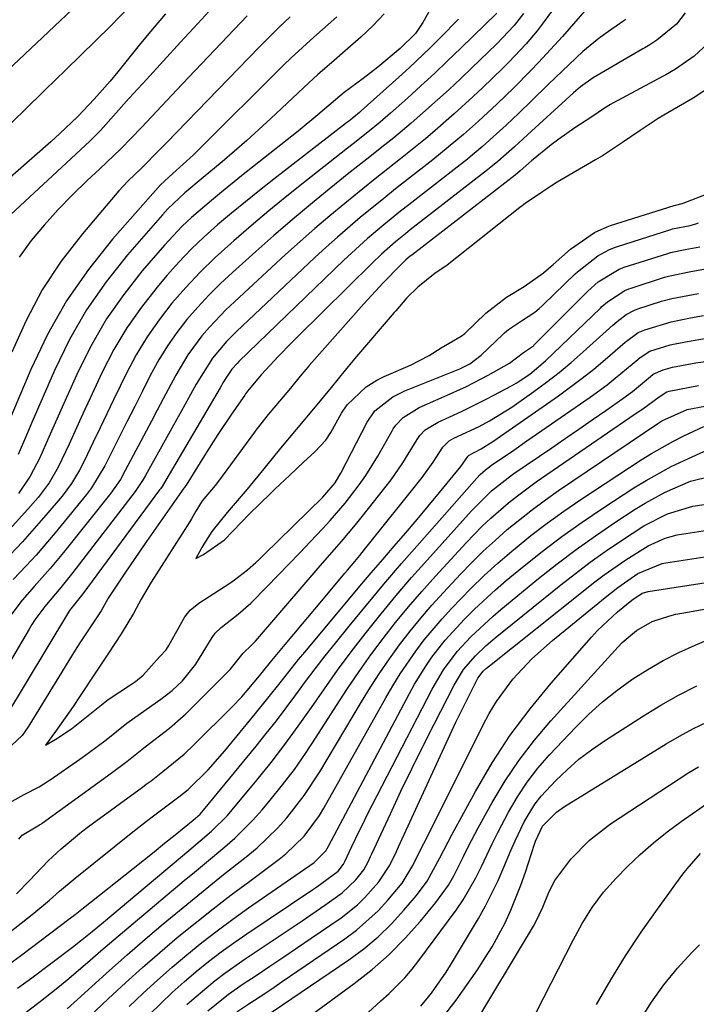
# Model space of a CAD drawing. Units: inches. Extents: x 1836352 to 1841706, y 463369 to 468672.
# Drawn here: x 1837314 to 1837424, y 467824 to 467984 of the extents above; entities that cross this region are included whole.
import ezdxf

# ---------------------------------------------------------------- set-up
doc = ezdxf.new("R2010")
doc.units = ezdxf.units.IN
doc.header["$MEASUREMENT"] = 0
doc.layers.add('7', color=7, linetype='Continuous')
doc.layers.add('8', color=7, linetype='Continuous')

msp = doc.modelspace()

# ---------------------------------------------------------------- linework, layer by layer
at = {"layer": '7', "color": 18}
for points in [[(1837332.29, 467985.98, 1868), (1837329.13, 467982.76, 1868), (1837321.83, 467975.62, 1868), (1837318.48, 467972.35, 1868), (1837315.13, 467969.08, 1868), (1837311.77, 467965.82, 1868)], [(1837402.13, 467986.82, 1846), (1837399.39, 467983.06, 1846), (1837398.56, 467981.96, 1846), (1837396.8, 467979.85, 1846), (1837393.96, 467976.87, 1846), (1837392.98, 467975.9, 1846), (1837389.65, 467972.71, 1846), (1837388.14, 467971.28, 1846), (1837385.08, 467968.47, 1846), (1837381.96, 467965.74, 1846), (1837380.37, 467964.4, 1846), (1837377.13, 467961.79, 1846), (1837376.3, 467961.14, 1846), (1837374.26, 467959.53, 1846), (1837372.22, 467957.91, 1846), (1837370.19, 467956.28, 1846), (1837367.26, 467953.9, 1846), (1837364.8, 467951.87, 1846), (1837362.38, 467949.8, 1846), (1837359.99, 467947.69, 1846), (1837357.62, 467945.56, 1846), (1837349.28, 467937.89, 1846), (1837347.89, 467936.56, 1846), (1837345.25, 467933.77, 1846), (1837343.99, 467932.31, 1846), (1837341.7, 467929.23, 1846), (1837339.73, 467925.93, 1846), (1837337.68, 467922.08, 1846), (1837336.72, 467920.26, 1846), (1837335.77, 467918.45, 1846), (1837331.52, 467910.39, 1846), (1837330.72, 467908.97, 1846), (1837329.17, 467906.74, 1846), (1837321.48, 467897.09, 1846), (1837319.3, 467894.45, 1846), (1837316.71, 467891.56, 1846), (1837314.76, 467889.33, 1846), (1837312.06, 467885.8, 1846)], [(1837381.83, 467986.69, 1854), (1837379.96, 467983.35, 1854), (1837378.74, 467981.56, 1854), (1837376.27, 467979.08, 1854), (1837372.63, 467976.07, 1854), (1837370.23, 467974.23, 1854), (1837367.17, 467971.96, 1854), (1837365.72, 467970.76, 1854), (1837362.85, 467968.28, 1854), (1837359.68, 467965.67, 1854), (1837350.46, 467958.36, 1854), (1837347.17, 467955.71, 1854), (1837345.53, 467954.37, 1854), (1837342.32, 467951.62, 1854), (1837340.79, 467950.18, 1854), (1837337.9, 467947.1, 1854), (1837334.27, 467942.89, 1854), (1837331.26, 467939.07, 1854), (1837328.48, 467935.1, 1854), (1837326.06, 467930.9, 1854), (1837323.87, 467926.55, 1854), (1837321.03, 467920.22, 1854), (1837319.09, 467915.84, 1854), (1837317.62, 467912.5, 1854), (1837316.05, 467909.48, 1854), (1837314.14, 467906.69, 1854)], [(1837338.06, 467984.75, 1866), (1837335.91, 467982.21, 1866), (1837333.79, 467979.64, 1866), (1837330.3, 467975.33, 1866), (1837329.05, 467973.81, 1866), (1837326.45, 467970.84, 1866), (1837323.73, 467967.97, 1866), (1837320.89, 467965.24, 1866), (1837319.42, 467963.92, 1866), (1837304.74, 467951.08, 1866)], [(1837406.67, 467985.61, 1844), (1837402.69, 467981.08, 1844), (1837401.41, 467979.65, 1844), (1837398.8, 467976.83, 1844), (1837397.46, 467975.44, 1844), (1837394.75, 467972.71, 1844), (1837391.98, 467970.04, 1844), (1837389.02, 467967.28, 1844), (1837386.59, 467965.12, 1844), (1837382.84, 467961.99, 1844), (1837381.57, 467960.98, 1844), (1837377.44, 467957.77, 1844), (1837375.51, 467956.24, 1844), (1837373.59, 467954.71, 1844), (1837369.77, 467951.6, 1844), (1837366.04, 467948.4, 1844), (1837364.21, 467946.75, 1844), (1837362.4, 467945.08, 1844), (1837349.63, 467933.05, 1844), (1837347.98, 467931.39, 1844), (1837345.72, 467928.69, 1844), (1837343.08, 467924.46, 1844), (1837341.22, 467921.12, 1844), (1837334.84, 467909.6, 1844), (1837334.45, 467908.93, 1844), (1837333.37, 467907.3, 1844), (1837333.13, 467906.99, 1844), (1837322.98, 467893.79, 1844), (1837321.02, 467891.36, 1844), (1837318.42, 467888.29, 1844), (1837316.82, 467886.1, 1844), (1837316.33, 467885.34, 1844), (1837315.86, 467884.57, 1844), (1837308.11, 467871.53, 1844)], [(1837345.13, 467985.12, 1864), (1837343.33, 467983.18, 1864), (1837340.53, 467980.15, 1864), (1837337.73, 467977.11, 1864), (1837334.95, 467974.06, 1864), (1837332.18, 467971, 1864), (1837327.48, 467965.77, 1864), (1837325.75, 467964.02, 1864), (1837310.57, 467949.99, 1864)], [(1837396.33, 467984.81, 1848), (1837394.85, 467982.84, 1848), (1837391.99, 467979.88, 1848), (1837387.9, 467975.92, 1848), (1837386.07, 467974.18, 1848), (1837384.23, 467972.45, 1848), (1837382.36, 467970.75, 1848), (1837379.49, 467968.18, 1848), (1837378.08, 467966.96, 1848), (1837375.22, 467964.58, 1848), (1837373.77, 467963.42, 1848), (1837370.85, 467961.11, 1848), (1837369.39, 467959.95, 1848), (1837367.93, 467958.79, 1848), (1837364.72, 467956.21, 1848), (1837361.69, 467953.73, 1848), (1837358.68, 467951.22, 1848), (1837355.71, 467948.66, 1848), (1837352.77, 467946.07, 1848), (1837348.96, 467942.66, 1848), (1837347.01, 467940.83, 1848), (1837345.12, 467938.95, 1848), (1837343.31, 467936.99, 1848), (1837341.55, 467934.98, 1848), (1837339.91, 467932.88, 1848), (1837338.38, 467930.71, 1848), (1837336.99, 467928.44, 1848), (1837335.58, 467925.86, 1848), (1837334.31, 467923.35, 1848), (1837333.05, 467920.85, 1848), (1837331.78, 467918.34, 1848), (1837330.52, 467915.82, 1848), (1837328.2, 467911.17, 1848), (1837326.05, 467907.6, 1848), (1837325.2, 467906.5, 1848), (1837320.1, 467900.28, 1848), (1837317, 467896.66, 1848), (1837315.39, 467894.9, 1848), (1837313.29, 467892.69, 1848)], [(1837373.68, 467984.74, 1856), (1837371.84, 467982.8, 1856), (1837369.89, 467980.96, 1856), (1837367.32, 467978.73, 1856), (1837365.08, 467976.79, 1856), (1837362.85, 467974.85, 1856), (1837362.12, 467974.19, 1856), (1837361.39, 467973.52, 1856), (1837355.22, 467967.72, 1856), (1837353.26, 467965.92, 1856), (1837351.29, 467964.14, 1856), (1837349.29, 467962.4, 1856), (1837347.28, 467960.67, 1856), (1837344.19, 467958.08, 1856), (1837341.23, 467955.62, 1856), (1837338.43, 467952.99, 1856), (1837337.56, 467952.04, 1856), (1837331.86, 467945.5, 1856), (1837328.39, 467941.12, 1856), (1837325.2, 467936.55, 1856), (1837322.45, 467931.72, 1856), (1837319.99, 467926.7, 1856), (1837316.33, 467918.25, 1856), (1837315.43, 467916.16, 1856), (1837314.11, 467913.02, 1856)], [(1837351.35, 467984.4, 1862), (1837349.22, 467982.21, 1862), (1837340.76, 467973.28, 1862), (1837339.1, 467971.53, 1862), (1837337.45, 467969.78, 1862), (1837334.17, 467966.26, 1862), (1837330.82, 467962.79, 1862), (1837327.35, 467959.46, 1862), (1837325.33, 467957.59, 1862), (1837322.92, 467955.26, 1862), (1837320.59, 467952.88, 1862), (1837318.36, 467950.39, 1862), (1837316.21, 467947.83, 1862), (1837314.25, 467945.15, 1862)], [(1837365.97, 467984.26, 1858), (1837362.22, 467980.96, 1858), (1837358.54, 467977.58, 1858), (1837357.35, 467976.42, 1858), (1837343.26, 467962.43, 1858), (1837342.62, 467961.8, 1858), (1837339.26, 467958.78, 1858), (1837337.25, 467956.93, 1858), (1837329.45, 467948.09, 1858), (1837325.52, 467943.15, 1858), (1837321.93, 467938.01, 1858), (1837318.86, 467932.53, 1858), (1837316.14, 467926.84, 1858), (1837311.71, 467916.31, 1858)], [(1837412.98, 467983.81, 1842), (1837412.66, 467983.6, 1842), (1837412.5, 467983.49, 1842), (1837409.64, 467981.49, 1842), (1837408.4, 467980.57, 1842), (1837406.01, 467978.62, 1842), (1837402.64, 467975.43, 1842), (1837400.42, 467973.28, 1842), (1837397.6, 467970.54, 1842), (1837395.56, 467968.57, 1842), (1837393.5, 467966.62, 1842), (1837391.41, 467964.7, 1842), (1837389.65, 467963.15, 1842), (1837386.94, 467960.89, 1842), (1837386.02, 467960.16, 1842), (1837377.67, 467953.67, 1842), (1837376.31, 467952.6, 1842), (1837373.61, 467950.41, 1842), (1837370.96, 467948.16, 1842), (1837369.65, 467947.01, 1842), (1837367.11, 467944.64, 1842), (1837350.02, 467928.14, 1842), (1837349.72, 467927.85, 1842), (1837348.89, 467926.91, 1842), (1837347.89, 467925.47, 1842), (1837347.42, 467924.67, 1842), (1837347.19, 467924.27, 1842), (1837346.95, 467923.87, 1842), (1837338.14, 467908.83, 1842), (1837337.51, 467907.83, 1842), (1837337.24, 467907.44, 1842), (1837337.1, 467907.25, 1842), (1837324.6, 467890.37, 1842), (1837324.38, 467890.08, 1842), (1837322.46, 467887.62, 1842), (1837322.11, 467887.08, 1842), (1837312.04, 467870.34, 1842)], [(1837385.78, 467983.88, 1852), (1837382.78, 467980.83, 1852), (1837381.14, 467979.19, 1852), (1837377.79, 467975.99, 1852), (1837376.07, 467974.43, 1852), (1837369.93, 467968.94, 1852), (1837369.63, 467968.68, 1852), (1837368.74, 467967.94, 1852), (1837368.13, 467967.46, 1852), (1837367.83, 467967.22, 1852), (1837367.52, 467966.98, 1852), (1837355.69, 467957.83, 1852), (1837353.38, 467956.01, 1852), (1837351.08, 467954.17, 1852), (1837348.81, 467952.31, 1852), (1837346.56, 467950.41, 1852), (1837344.38, 467948.46, 1852), (1837342.26, 467946.43, 1852), (1837340.23, 467944.31, 1852), (1837338.28, 467942.13, 1852), (1837336.69, 467940.27, 1852), (1837334.14, 467937.02, 1852), (1837331.77, 467933.64, 1852), (1837329.68, 467930.09, 1852), (1837327.78, 467926.41, 1852), (1837325.82, 467922.21, 1852), (1837324.95, 467920.34, 1852), (1837324.08, 467918.46, 1852), (1837322.37, 467914.7, 1852), (1837320.61, 467910.97, 1852), (1837319.11, 467908.4, 1852), (1837317.32, 467906.04, 1852), (1837315.68, 467904.15, 1852), (1837312.66, 467900.83, 1852)], [(1837427.71, 467981.15, 1838), (1837424.1, 467977.85, 1838), (1837421.1, 467975.76, 1838), (1837419.5, 467974.82, 1838), (1837419.09, 467974.6, 1838), (1837410.89, 467970.21, 1838), (1837410.5, 467970, 1838), (1837409.55, 467969.38, 1838), (1837407.47, 467967.98, 1838), (1837404.71, 467966.17, 1838), (1837402.12, 467964.37, 1838), (1837400.87, 467963.41, 1838), (1837397.63, 467960.8, 1838), (1837395.79, 467959.19, 1838), (1837394.96, 467958.51, 1838), (1837378.16, 467945.47, 1838), (1837377.92, 467945.28, 1838), (1837377.21, 467944.7, 1838), (1837376.31, 467943.86, 1838), (1837373.5, 467940.98, 1838), (1837370.36, 467937.57, 1838), (1837361.46, 467927.52, 1838), (1837361.27, 467927.31, 1838), (1837360.89, 467926.87, 1838), (1837359.97, 467925.75, 1838), (1837358.42, 467923.84, 1838), (1837356.65, 467921.71, 1838), (1837354.8, 467919.52, 1838), (1837353.21, 467917.55, 1838), (1837352.76, 467916.96, 1838), (1837352.54, 467916.66, 1838), (1837346.68, 467908.66, 1838), (1837346.15, 467907.98, 1838), (1837344.05, 467905.47, 1838), (1837343.03, 467903.81, 1838), (1837342.59, 467903.05, 1838), (1837342.28, 467902.53, 1838), (1837342.12, 467902.28, 1838), (1837341.96, 467902.02, 1838), (1837335.71, 467892.25, 1838), (1837334.13, 467889.5, 1838), (1837332.85, 467887.12, 1838), (1837330.84, 467883.84, 1838), (1837328.8, 467880.71, 1838), (1837326.63, 467877.42, 1838), (1837324.17, 467873.73, 1838), (1837323.02, 467872.02, 1838), (1837320.18, 467867.94, 1838), (1837318.52, 467865.72, 1838), (1837320.24, 467866.69, 1838), (1837322.77, 467868.36, 1838), (1837324.96, 467870.12, 1838), (1837328.76, 467873.14, 1838), (1837332.51, 467875.65, 1838), (1837333.17, 467876.1, 1838), (1837334.44, 467877.09, 1838), (1837337.15, 467880.16, 1838), (1837338.2, 467881.24, 1838), (1837338.63, 467881.91, 1838), (1837340.98, 467886.22, 1838), (1837341.22, 467886.61, 1838), (1837342.07, 467887.68, 1838), (1837343.49, 467888.84, 1838), (1837348.54, 467892.09, 1838), (1837349.28, 467892.6, 1838), (1837351.43, 467894.25, 1838), (1837352.78, 467895.44, 1838), (1837353.44, 467896.06, 1838), (1837354.09, 467896.69, 1838), (1837363.66, 467906.05, 1838), (1837365.66, 467908.4, 1838), (1837366.31, 467909.45, 1838), (1837366.61, 467909.99, 1838), (1837370.9, 467918.29, 1838), (1837372.17, 467920.15, 1838), (1837375.06, 467922.42, 1838), (1837377.05, 467923.37, 1838), (1837385.46, 467926.73, 1838), (1837386, 467926.96, 1838), (1837387.58, 467927.77, 1838), (1837389.46, 467929.2, 1838), (1837393.03, 467932.62, 1838), (1837393.24, 467932.82, 1838), (1837393.89, 467933.37, 1838), (1837396.03, 467934.76, 1838), (1837398.17, 467936.16, 1838), (1837398.91, 467936.77, 1838), (1837399.38, 467937.2, 1838), (1837399.61, 467937.42, 1838), (1837404.75, 467942.41, 1838), (1837405.13, 467942.77, 1838), (1837408.44, 467945.36, 1838), (1837410.21, 467946.34, 1838), (1837411.15, 467946.73, 1838), (1837411.63, 467946.89, 1838), (1837420.34, 467949.65, 1838), (1837420.62, 467949.73, 1838), (1837423.46, 467950.31, 1838), (1837424.39, 467950.55, 1838), (1837424.85, 467950.7, 1838)], [(1837427.93, 467973.63, 1836), (1837423.97, 467971, 1836), (1837419.82, 467968.63, 1836), (1837418.26, 467967.7, 1836), (1837415.32, 467965.75, 1836), (1837412.44, 467963.79, 1836), (1837409.18, 467961.63, 1836), (1837408.45, 467961.18, 1836), (1837408.08, 467960.96, 1836), (1837401.8, 467957.32, 1836), (1837400.92, 467956.77, 1836), (1837399.44, 467955.76, 1836), (1837396.64, 467953.87, 1836), (1837396.11, 467953.49, 1836), (1837395.77, 467953.23, 1836), (1837383.91, 467943.81, 1836), (1837383.55, 467943.54, 1836), (1837381.98, 467942.51, 1836), (1837379.15, 467940.26, 1836), (1837377.36, 467938.5, 1836), (1837375.57, 467936.41, 1836), (1837375.31, 467936.11, 1836), (1837369.17, 467928.98, 1836), (1837368.54, 467928.24, 1836), (1837367.3, 467926.74, 1836), (1837365.04, 467923.94, 1836), (1837362.41, 467920.77, 1836), (1837359.35, 467917.11, 1836), (1837356.79, 467914.07, 1836), (1837354.09, 467910.71, 1836), (1837351.36, 467907.36, 1836), (1837348.08, 467903.59, 1836), (1837345.6, 467900.48, 1836), (1837344.29, 467898.4, 1836), (1837344, 467897.9, 1836), (1837343.86, 467897.65, 1836), (1837343, 467896.1, 1836), (1837344.26, 467896.77, 1836), (1837347.69, 467899.12, 1836), (1837350.36, 467901.98, 1836), (1837351.67, 467903.32, 1836), (1837355.15, 467906.7, 1836), (1837355.86, 467907.38, 1836), (1837358.31, 467909.67, 1836), (1837360.54, 467911.75, 1836), (1837362.37, 467913.48, 1836), (1837364.16, 467915.36, 1836), (1837364.96, 467916.58, 1836), (1837366.73, 467919.73, 1836), (1837367.65, 467921.12, 1836), (1837370.75, 467924.05, 1836), (1837372.46, 467925.1, 1836), (1837373.65, 467925.71, 1836), (1837377.93, 467927.58, 1836), (1837381, 467929.15, 1836), (1837382.94, 467930.38, 1836), (1837386.2, 467932.26, 1836), (1837386.81, 467932.74, 1836), (1837390.2, 467936.04, 1836), (1837393.59, 467938.61, 1836), (1837396.43, 467940.36, 1836), (1837399.6, 467942.57, 1836), (1837401.18, 467943.92, 1836), (1837404.01, 467946.42, 1836), (1837407.88, 467949.14, 1836), (1837409.97, 467950.1, 1836), (1837410.52, 467950.28, 1836), (1837420.85, 467953.55, 1836), (1837421.13, 467953.62, 1836), (1837422.19, 467953.85, 1836), (1837422.34, 467953.91, 1836), (1837426.85, 467955.69, 1836)], [(1837314.2, 467850.42, 1842), (1837314.75, 467851.09, 1842), (1837317.03, 467852.43, 1842), (1837317.57, 467852.73, 1842), (1837317.77, 467852.86, 1842), (1837317.87, 467852.93, 1842), (1837317.97, 467853, 1842), (1837329.22, 467861.16, 1842), (1837331.78, 467863.03, 1842), (1837334.22, 467865.03, 1842), (1837334.77, 467865.44, 1842), (1837338.7, 467868.5, 1842), (1837341.37, 467870.83, 1842), (1837342.65, 467872.06, 1842), (1837348.16, 467877.59, 1842), (1837348.58, 467878.03, 1842), (1837350.69, 467880.7, 1842), (1837352.09, 467881.97, 1842), (1837352.73, 467882.66, 1842), (1837360.95, 467892.24, 1842), (1837363.25, 467894.9, 1842), (1837365.57, 467897.54, 1842), (1837366.73, 467898.87, 1842), (1837368.98, 467901.57, 1842), (1837370.09, 467902.94, 1842), (1837373.76, 467907.57, 1842), (1837374.78, 467908.9, 1842), (1837376.68, 467911.64, 1842), (1837379.04, 467915.48, 1842), (1837379.46, 467916.1, 1842), (1837380.31, 467917.02, 1842), (1837382.46, 467918.31, 1842), (1837386.25, 467920, 1842), (1837390.5, 467922.12, 1842), (1837394.41, 467924.2, 1842), (1837395.17, 467924.64, 1842), (1837397.38, 467926.09, 1842), (1837399.93, 467928.24, 1842), (1837408.85, 467936.83, 1842), (1837409.12, 467937.09, 1842), (1837409.99, 467937.85, 1842), (1837412.83, 467939.71, 1842), (1837413.51, 467939.99, 1842), (1837413.86, 467940.11, 1842), (1837419.32, 467941.86, 1842), (1837419.97, 467942.05, 1842), (1837423.32, 467942.75, 1842), (1837427.75, 467943.59, 1842)], [(1837313.8, 467841.53, 1844), (1837315.93, 467843.69, 1844), (1837318.98, 467846.86, 1844), (1837321.08, 467848.83, 1844), (1837324.39, 467851.59, 1844), (1837325.53, 467852.46, 1844), (1837334.31, 467858.9, 1844), (1837334.91, 467859.34, 1844), (1837335.71, 467859.92, 1844), (1837337.61, 467861.45, 1844), (1837341.09, 467864.27, 1844), (1837342.72, 467865.8, 1844), (1837348.91, 467871.94, 1844), (1837350.47, 467873.56, 1844), (1837353.38, 467876.98, 1844), (1837355.39, 467879.47, 1844), (1837357.54, 467882.07, 1844), (1837358.95, 467883.77, 1844), (1837360.37, 467885.48, 1844), (1837363.22, 467888.88, 1844), (1837367.28, 467893.71, 1844), (1837367.69, 467894.19, 1844), (1837368.89, 467895.62, 1844), (1837369.69, 467896.59, 1844), (1837370.08, 467897.07, 1844), (1837370.47, 467897.56, 1844), (1837379.84, 467909.29, 1844), (1837381.64, 467911.75, 1844), (1837383.22, 467914.19, 1844), (1837384.22, 467915.23, 1844), (1837385.02, 467915.67, 1844), (1837389.14, 467917.6, 1844), (1837390.81, 467918.51, 1844), (1837394.45, 467920.74, 1844), (1837398.05, 467923.28, 1844), (1837400.11, 467924.81, 1844), (1837402.14, 467926.38, 1844), (1837404.11, 467928.02, 1844), (1837406.05, 467929.71, 1844), (1837410.88, 467934.06, 1844), (1837411.58, 467934.68, 1844), (1837413.08, 467935.81, 1844), (1837414.41, 467936.52, 1844), (1837414.97, 467936.72, 1844), (1837418.81, 467937.95, 1844), (1837420.5, 467938.43, 1844), (1837424.82, 467939.25, 1844)], [(1837312.51, 467835.09, 1846), (1837316.61, 467838.38, 1846), (1837319.16, 467840.5, 1846), (1837320.83, 467841.95, 1846), (1837323.39, 467844.07, 1846), (1837332.73, 467851.58, 1846), (1837334.97, 467853.35, 1846), (1837336.11, 467854.21, 1846), (1837339.39, 467856.64, 1846), (1837340.24, 467857.29, 1846), (1837341.78, 467858.52, 1846), (1837345, 467861.71, 1846), (1837347.71, 467864.77, 1846), (1837352.73, 467870.87, 1846), (1837354.74, 467873.36, 1846), (1837356.71, 467875.88, 1846), (1837359.7, 467879.64, 1846), (1837360.73, 467880.87, 1846), (1837367.88, 467889.39, 1846), (1837369.72, 467891.58, 1846), (1837371.57, 467893.75, 1846), (1837373.43, 467895.92, 1846), (1837375.3, 467898.08, 1846), (1837377.16, 467900.24, 1846), (1837379.01, 467902.42, 1846), (1837380.84, 467904.61, 1846), (1837382.65, 467906.81, 1846), (1837386.13, 467911.09, 1846), (1837387.28, 467912.72, 1846), (1837387.31, 467912.76, 1846), (1837387.38, 467912.86, 1846), (1837389.46, 467913.95, 1846), (1837391.34, 467915.11, 1846), (1837402.04, 467922.57, 1846), (1837405.91, 467925.42, 1846), (1837407.79, 467926.92, 1846), (1837409.63, 467928.46, 1846), (1837412.91, 467931.28, 1846), (1837415.02, 467932.87, 1846), (1837416.09, 467933.33, 1846), (1837420.36, 467934.64, 1846), (1837423.53, 467935.28, 1846), (1837425.65, 467935.62, 1846)], [(1837312.65, 467830.13, 1848), (1837314.44, 467831.45, 1848), (1837322.56, 467837.54, 1848), (1837323.37, 467838.16, 1848), (1837324.71, 467839.22, 1848), (1837332.79, 467845.64, 1848), (1837336.22, 467848.37, 1848), (1837337.93, 467849.75, 1848), (1837339.63, 467851.12, 1848), (1837342.59, 467853.51, 1848), (1837343.69, 467854.49, 1848), (1837344.28, 467855.15, 1848), (1837352.81, 467865.55, 1848), (1837354.47, 467867.61, 1848), (1837356.11, 467869.69, 1848), (1837357.71, 467871.8, 1848), (1837359.28, 467873.92, 1848), (1837360.86, 467876.05, 1848), (1837362.45, 467878.16, 1848), (1837364.08, 467880.24, 1848), (1837365.72, 467882.31, 1848), (1837367.96, 467885.08, 1848), (1837370.76, 467888.51, 1848), (1837373.6, 467891.9, 1848), (1837376.48, 467895.26, 1848), (1837379.39, 467898.59, 1848), (1837388.77, 467909.16, 1848), (1837389.31, 467909.74, 1848), (1837390.18, 467910.55, 1848), (1837391.12, 467911.27, 1848), (1837394.77, 467913.75, 1848), (1837396.91, 467915.22, 1848), (1837407.2, 467922.35, 1848), (1837409.96, 467924.37, 1848), (1837411.29, 467925.42, 1848), (1837414.96, 467928.5, 1848), (1837415.35, 467928.83, 1848), (1837416.9, 467929.83, 1848), (1837420.22, 467930.86, 1848), (1837422.71, 467931.38, 1848), (1837426.48, 467931.99, 1848)], [(1837314.96, 467821.95, 1852), (1837317.44, 467823.85, 1852), (1837320.53, 467826.28, 1852), (1837322.32, 467827.73, 1852), (1837325.82, 467830.72, 1852), (1837327.56, 467832.23, 1852), (1837331.06, 467835.23, 1852), (1837332.82, 467836.71, 1852), (1837341.13, 467843.66, 1852), (1837342.77, 467845.03, 1852), (1837344.42, 467846.41, 1852), (1837347.72, 467849.14, 1852), (1837349.33, 467850.55, 1852), (1837352.36, 467853.56, 1852), (1837353.78, 467855.16, 1852), (1837355.11, 467856.76, 1852), (1837357.11, 467859.24, 1852), (1837359.04, 467861.76, 1852), (1837360.86, 467864.36, 1852), (1837362.62, 467867.01, 1852), (1837365.89, 467872.18, 1852), (1837367.71, 467874.95, 1852), (1837369.57, 467877.7, 1852), (1837371.5, 467880.39, 1852), (1837373.48, 467883.05, 1852), (1837375.52, 467885.66, 1852), (1837377.62, 467888.23, 1852), (1837379.79, 467890.74, 1852), (1837382, 467893.21, 1852), (1837387, 467898.63, 1852), (1837389.64, 467901.35, 1852), (1837391.02, 467902.64, 1852), (1837393.89, 467905.13, 1852), (1837395.37, 467906.31, 1852), (1837398.43, 467908.55, 1852), (1837414.51, 467919.62, 1852), (1837415.76, 467920.48, 1852), (1837418.45, 467922.4, 1852), (1837419.66, 467923.23, 1852), (1837420.08, 467923.34, 1852), (1837424.85, 467924.23, 1852)], [(1837322.05, 467822.79, 1854), (1837323.73, 467824.3, 1854), (1837326.09, 467826.46, 1854), (1837328.96, 467829.04, 1854), (1837331.84, 467831.6, 1854), (1837334.76, 467834.12, 1854), (1837337.71, 467836.61, 1854), (1837340.34, 467838.81, 1854), (1837342.72, 467840.78, 1854), (1837345.12, 467842.73, 1854), (1837347.53, 467844.66, 1854), (1837351.2, 467847.53, 1854), (1837352.97, 467849, 1854), (1837356.28, 467852.18, 1854), (1837357.83, 467853.89, 1854), (1837360.66, 467857.52, 1854), (1837363.17, 467861.37, 1854), (1837369.98, 467872.79, 1854), (1837371.44, 467875.16, 1854), (1837372.95, 467877.5, 1854), (1837374.53, 467879.79, 1854), (1837376.16, 467882.04, 1854), (1837377.87, 467884.24, 1854), (1837379.62, 467886.4, 1854), (1837381.44, 467888.5, 1854), (1837383.31, 467890.57, 1854), (1837386.11, 467893.55, 1854), (1837387.93, 467895.43, 1854), (1837389.8, 467897.28, 1854), (1837391.73, 467899.05, 1854), (1837393.7, 467900.79, 1854), (1837395.73, 467902.46, 1854), (1837397.79, 467904.08, 1854), (1837399.91, 467905.63, 1854), (1837402.06, 467907.14, 1854), (1837418.21, 467918.06, 1854), (1837418.85, 467918.48, 1854), (1837422.98, 467920.37, 1854), (1837425.87, 467920.9, 1854)], [(1837320.33, 467816.44, 1856), (1837328.81, 467824.47, 1856), (1837331.55, 467827.01, 1856), (1837334.32, 467829.52, 1856), (1837337.14, 467831.98, 1856), (1837339.99, 467834.39, 1856), (1837342.89, 467836.76, 1856), (1837345.81, 467839.09, 1856), (1837348.78, 467841.36, 1856), (1837351.77, 467843.6, 1856), (1837356.59, 467847.14, 1856), (1837357.68, 467848, 1856), (1837360.66, 467850.9, 1856), (1837363.13, 467854.26, 1856), (1837363.84, 467855.45, 1856), (1837373.93, 467873.44, 1856), (1837375.07, 467875.39, 1856), (1837376.26, 467877.31, 1856), (1837378.82, 467881.03, 1856), (1837380.19, 467882.83, 1856), (1837383.08, 467886.29, 1856), (1837384.61, 467887.95, 1856), (1837387.78, 467891.2, 1856), (1837389.95, 467893.3, 1856), (1837392.18, 467895.33, 1856), (1837394.46, 467897.3, 1856), (1837394.96, 467897.72, 1856), (1837397.55, 467899.82, 1856), (1837400.2, 467901.86, 1856), (1837402.91, 467903.81, 1856), (1837405.67, 467905.69, 1856), (1837415.49, 467912.13, 1856), (1837417.18, 467913.19, 1856), (1837420.65, 467915.15, 1856), (1837422.43, 467916.04, 1856), (1837425.67, 467917.56, 1856)], [(1837332.16, 467823.18, 1858), (1837334.44, 467825.35, 1858), (1837336.76, 467827.48, 1858), (1837339.13, 467829.56, 1858), (1837341.53, 467831.6, 1858), (1837343.99, 467833.59, 1858), (1837346.47, 467835.52, 1858), (1837349.01, 467837.39, 1858), (1837351.58, 467839.22, 1858), (1837362.29, 467846.63, 1858), (1837364.16, 467848.51, 1858), (1837364.4, 467848.89, 1858), (1837364.62, 467849.27, 1858), (1837377.77, 467874.1, 1858), (1837378.62, 467875.63, 1858), (1837380.45, 467878.59, 1858), (1837381.44, 467880.03, 1858), (1837383.58, 467882.78, 1858), (1837386.72, 467886.2, 1858), (1837388.37, 467887.83, 1858), (1837391.78, 467890.98, 1858), (1837393.54, 467892.49, 1858), (1837396.2, 467894.69, 1858), (1837399.36, 467897.22, 1858), (1837402.58, 467899.67, 1858), (1837405.88, 467902.01, 1858), (1837409.23, 467904.28, 1858), (1837414.31, 467907.58, 1858), (1837416.3, 467908.81, 1858), (1837420.39, 467911.06, 1858), (1837422.49, 467912.07, 1858), (1837426.4, 467913.84, 1858)], [(1837341.56, 467823.48, 1862), (1837343.04, 467824.83, 1862), (1837346.13, 467827.4, 1862), (1837347.72, 467828.63, 1862), (1837351.01, 467830.94, 1862), (1837356.58, 467834.63, 1862), (1837360.31, 467837.13, 1862), (1837364.01, 467839.67, 1862), (1837366.83, 467841.67, 1862), (1837369.04, 467843.8, 1862), (1837370.33, 467845.4, 1862), (1837371.04, 467846.71, 1862), (1837371.46, 467847.6, 1862), (1837371.67, 467848.05, 1862), (1837374.67, 467854.53, 1862), (1837376.4, 467858.21, 1862), (1837378.16, 467861.87, 1862), (1837379.97, 467865.51, 1862), (1837381.8, 467869.14, 1862), (1837385.07, 467875.5, 1862), (1837385.42, 467876.15, 1862), (1837386.6, 467878.02, 1862), (1837388.51, 467880.26, 1862), (1837390.24, 467881.92, 1862), (1837390.98, 467882.55, 1862), (1837391.72, 467883.17, 1862), (1837402.43, 467891.82, 1862), (1837404.8, 467893.67, 1862), (1837407.19, 467895.48, 1862), (1837409.63, 467897.22, 1862), (1837412.11, 467898.91, 1862), (1837415.93, 467901.39, 1862), (1837419.78, 467903.34, 1862), (1837423.89, 467904.62, 1862), (1837427.96, 467905.22, 1862)], [(1837344.98, 467822.48, 1864), (1837348.34, 467825.21, 1864), (1837350.7, 467826.86, 1864), (1837352.81, 467828.25, 1864), (1837355.07, 467829.74, 1864), (1837357.32, 467831.25, 1864), (1837359.57, 467832.76, 1864), (1837361.8, 467834.29, 1864), (1837366.64, 467837.62, 1864), (1837369.3, 467839.72, 1864), (1837370.5, 467840.9, 1864), (1837372.8, 467843.49, 1864), (1837374.59, 467846.2, 1864), (1837375.65, 467848.41, 1864), (1837376, 467849.16, 1864), (1837385.35, 467869.45, 1864), (1837385.92, 467870.66, 1864), (1837387.69, 467874.25, 1864), (1837388.92, 467876.62, 1864), (1837389.79, 467877.73, 1864), (1837390.34, 467878.24, 1864), (1837390.81, 467878.64, 1864), (1837406.05, 467890.8, 1864), (1837407.74, 467892.12, 1864), (1837409.46, 467893.41, 1864), (1837412.98, 467895.88, 1864), (1837416.61, 467898.18, 1864), (1837419.41, 467899.4, 1864), (1837421.38, 467899.93, 1864), (1837426.27, 467900.69, 1864)], [(1837349.66, 467822.3, 1866), (1837351.65, 467823.61, 1866), (1837354.38, 467825.41, 1866), (1837355.73, 467826.32, 1866), (1837357.08, 467827.24, 1866), (1837367.28, 467834.2, 1866), (1837369.17, 467835.61, 1866), (1837372.67, 467838.75, 1866), (1837374.27, 467840.49, 1866), (1837376.57, 467843.25, 1866), (1837378.35, 467846.14, 1866), (1837379.86, 467849.2, 1866), (1837380.37, 467850.22, 1866), (1837389.71, 467868.91, 1866), (1837390.78, 467870.89, 1866), (1837391.95, 467872.82, 1866), (1837394.63, 467876.44, 1866), (1837397.68, 467879.76, 1866), (1837401.04, 467882.77, 1866), (1837409.66, 467889.77, 1866), (1837411.71, 467891.36, 1866), (1837414.98, 467893.63, 1866), (1837418.9, 467895.29, 1866), (1837419.5, 467895.41, 1866), (1837427.96, 467896.68, 1866)], [(1837352.4, 467820.27, 1868), (1837367.91, 467830.78, 1868), (1837370.34, 467832.58, 1868), (1837372.67, 467834.5, 1868), (1837374.83, 467836.61, 1868), (1837376.89, 467838.83, 1868), (1837378.95, 467841.25, 1868), (1837380.67, 467843.56, 1868), (1837382.72, 467847.38, 1868), (1837384.73, 467851.25, 1868), (1837388.52, 467858.19, 1868), (1837391.26, 467862.83, 1868), (1837394.19, 467867.33, 1868), (1837397.42, 467871.63, 1868), (1837400.84, 467875.8, 1868), (1837407.4, 467883.27, 1868), (1837408.41, 467884.37, 1868), (1837411.65, 467887.43, 1868), (1837413.95, 467889.33, 1868), (1837415.64, 467890.43, 1868), (1837416.24, 467890.64, 1868), (1837416.45, 467890.69, 1868), (1837416.65, 467890.73, 1868), (1837429.62, 467892.72, 1868)], [(1837370.42, 467821.61, 1872), (1837373.1, 467824.08, 1872), (1837374.45, 467825.3, 1872), (1837377.02, 467827.86, 1872), (1837378.2, 467829.24, 1872), (1837379.32, 467830.67, 1872), (1837385.36, 467838.87, 1872), (1837386.53, 467840.56, 1872), (1837388.58, 467844.1, 1872), (1837389.48, 467845.94, 1872), (1837391.22, 467849.67, 1872), (1837392.14, 467851.5, 1872), (1837393.88, 467854.81, 1872), (1837395.34, 467857.29, 1872), (1837396.92, 467859.69, 1872), (1837398.69, 467861.95, 1872), (1837400.58, 467864.12, 1872), (1837404.86, 467868.65, 1872), (1837406.98, 467870.76, 1872), (1837409.19, 467872.77, 1872), (1837411.53, 467874.63, 1872), (1837413.96, 467876.38, 1872), (1837414.14, 467876.51, 1872), (1837416.57, 467878.05, 1872), (1837419.06, 467879.5, 1872), (1837421.63, 467880.8, 1872), (1837424.26, 467882, 1872), (1837427.81, 467883.5, 1872)], [(1837379.63, 467823.21, 1874), (1837381.37, 467825.35, 1874), (1837383.74, 467828.74, 1874), (1837384.47, 467829.92, 1874), (1837389, 467837.52, 1874), (1837390.15, 467839.55, 1874), (1837392.23, 467843.71, 1874), (1837393.15, 467845.85, 1874), (1837394.29, 467848.59, 1874), (1837394.97, 467850.15, 1874), (1837396.44, 467853.21, 1874), (1837398.19, 467856.1, 1874), (1837399.23, 467857.42, 1874), (1837401.58, 467859.94, 1874), (1837403.44, 467861.72, 1874), (1837405.37, 467863.41, 1874), (1837407.41, 467864.96, 1874), (1837409.53, 467866.42, 1874), (1837415.88, 467870.49, 1874), (1837418.71, 467872.21, 1874), (1837421.58, 467873.85, 1874), (1837424.53, 467875.35, 1874)], [(1837383.33, 467821.54, 1876), (1837385.36, 467824.22, 1876), (1837388.83, 467829.17, 1876), (1837390.06, 467831.02, 1876), (1837391.23, 467832.91, 1876), (1837393.34, 467836.82, 1876), (1837394.27, 467838.83, 1876), (1837395.93, 467842.95, 1876), (1837396.66, 467845.06, 1876), (1837398.12, 467849.61, 1876), (1837398.29, 467850.11, 1876), (1837399.42, 467852.53, 1876), (1837401.69, 467854.79, 1876), (1837403.01, 467855.71, 1876), (1837419.57, 467865.92, 1876), (1837421.76, 467867.2, 1876), (1837424, 467868.41, 1876), (1837426.29, 467869.51, 1876)], [(1837387.58, 467819, 1878), (1837397.95, 467836.24, 1878), (1837398.29, 467836.84, 1878), (1837399.48, 467839.36, 1878), (1837400.52, 467841.9, 1878), (1837401.42, 467843.71, 1878), (1837404.07, 467847.15, 1878), (1837407.08, 467850.27, 1878), (1837410.51, 467852.91, 1878), (1837423.26, 467861.25, 1878), (1837424.81, 467862.19, 1878)], [(1837408.23, 467823.52, 1882), (1837410.54, 467827.51, 1882), (1837412.95, 467831.44, 1882), (1837415.51, 467835.27, 1882), (1837418.16, 467839.04, 1882), (1837422.3, 467844.72, 1882), (1837422.98, 467845.59, 1882), (1837425.17, 467848.06, 1882)], [(1837415.33, 467820.93, 1884), (1837417.19, 467823.88, 1884), (1837419.2, 467826.72, 1884), (1837421.41, 467829.4, 1884), (1837423.76, 467831.97, 1884), (1837425, 467833.22, 1884)]]:
    msp.add_polyline3d(points, dxfattribs=at)
at = {"layer": '8', "color": 18}
for points in [[(1837335.36, 467997.28, 1870), (1837312.28, 467975.46, 1870)], [(1837422.66, 467984.89, 1840), (1837421.23, 467983.04, 1840), (1837418.04, 467980.44, 1840), (1837416.93, 467979.72, 1840), (1837416.36, 467979.38, 1840), (1837416.07, 467979.21, 1840), (1837415.79, 467979.04, 1840), (1837407.68, 467974.33, 1840), (1837405.62, 467972.88, 1840), (1837404.85, 467972.22, 1840), (1837404.48, 467971.88, 1840), (1837397.63, 467965.63, 1840), (1837397, 467965.05, 1840), (1837394.87, 467963.09, 1840), (1837392.17, 467960.7, 1840), (1837391.05, 467959.79, 1840), (1837390.48, 467959.34, 1840), (1837377.92, 467949.58, 1840), (1837377.11, 467948.94, 1840), (1837375.53, 467947.65, 1840), (1837373.22, 467945.64, 1840), (1837371.74, 467944.24, 1840), (1837359.53, 467932.17, 1840), (1837358.52, 467931.16, 1840), (1837356.53, 467929.09, 1840), (1837353.66, 467926, 1840), (1837353.09, 467925.31, 1840), (1837351.98, 467923.97, 1840), (1837351.44, 467923.33, 1840), (1837351.09, 467922.89, 1840), (1837350.96, 467922.7, 1840), (1837348.82, 467919.58, 1840), (1837346.59, 467916.25, 1840), (1837344.43, 467912.87, 1840), (1837341.42, 467908.05, 1840), (1837341.38, 467907.98, 1840), (1837341.16, 467907.65, 1840), (1837341.07, 467907.52, 1840), (1837337.64, 467902.67, 1840), (1837336.1, 467900.49, 1840), (1837334.58, 467898.3, 1840), (1837333.07, 467896.1, 1840), (1837331.58, 467893.89, 1840), (1837328.73, 467889.64, 1840), (1837328.67, 467889.55, 1840), (1837327.57, 467887.6, 1840), (1837325.98, 467885.16, 1840), (1837324.12, 467882.37, 1840), (1837323.38, 467881.18, 1840), (1837315.99, 467869.14, 1840), (1837315.7, 467868.68, 1840), (1837314.76, 467867.31, 1840), (1837311.33, 467864.1, 1840)], [(1837391.99, 467984.87, 1850), (1837386.13, 467979.14, 1850), (1837383.99, 467977.08, 1850), (1837381.83, 467975.03, 1850), (1837379.65, 467973.02, 1850), (1837377.45, 467971.03, 1850), (1837374.69, 467968.57, 1850), (1837372.99, 467967.1, 1850), (1837371.25, 467965.68, 1850), (1837368.6, 467963.6, 1850), (1837367.72, 467962.9, 1850), (1837360.75, 467957.41, 1850), (1837357.82, 467955.06, 1850), (1837354.91, 467952.68, 1850), (1837352.04, 467950.26, 1850), (1837349.19, 467947.81, 1850), (1837348.68, 467947.36, 1850), (1837346.16, 467945.06, 1850), (1837343.71, 467942.68, 1850), (1837341.38, 467940.19, 1850), (1837339.12, 467937.63, 1850), (1837337.02, 467934.95, 1850), (1837335.07, 467932.18, 1850), (1837333.32, 467929.26, 1850), (1837331.72, 467926.26, 1850), (1837330.74, 467924.24, 1850), (1837329.63, 467921.94, 1850), (1837328.52, 467919.64, 1850), (1837327.41, 467917.34, 1850), (1837326.31, 467915.04, 1850), (1837324.85, 467911.96, 1850), (1837324.08, 467910.46, 1850), (1837322.77, 467908.29, 1850), (1837321.25, 467906.26, 1850), (1837318.6, 467903.13, 1850), (1837316.71, 467900.95, 1850), (1837314.77, 467898.8, 1850), (1837312.78, 467896.7, 1850)], [(1837358.36, 467984.23, 1860), (1837356.64, 467982.62, 1860), (1837353.3, 467979.31, 1860), (1837338.21, 467963.74, 1860), (1837337.19, 467962.69, 1860), (1837334.1, 467959.59, 1860), (1837331.97, 467957.54, 1860), (1837330.49, 467955.91, 1860), (1837324.55, 467948.95, 1860), (1837321.11, 467944.48, 1860), (1837317.99, 467939.81, 1860), (1837315.37, 467934.85, 1860), (1837313.07, 467929.7, 1860)], [(1837311.76, 467855.82, 1840), (1837315.05, 467857.67, 1840), (1837317.48, 467858.94, 1840), (1837319.01, 467859.89, 1840), (1837319.31, 467860.09, 1840), (1837324.1, 467863.44, 1840), (1837325.46, 467864.39, 1840), (1837328.41, 467866.6, 1840), (1837331.77, 467869.28, 1840), (1837332.16, 467869.56, 1840), (1837337.32, 467873.19, 1840), (1837339.14, 467874.61, 1840), (1837340.81, 467876.2, 1840), (1837342.98, 467878.89, 1840), (1837343.61, 467879.86, 1840), (1837345.65, 467883.25, 1840), (1837346.14, 467883.92, 1840), (1837347.14, 467884.85, 1840), (1837349.92, 467887.04, 1840), (1837351.96, 467888.85, 1840), (1837354.6, 467891.51, 1840), (1837356.38, 467893.34, 1840), (1837358.16, 467895.17, 1840), (1837359.92, 467897.02, 1840), (1837361.68, 467898.87, 1840), (1837363.62, 467900.92, 1840), (1837364.88, 467902.29, 1840), (1837367.31, 467905.12, 1840), (1837369.6, 467908.07, 1840), (1837370.67, 467909.59, 1840), (1837372.63, 467912.77, 1840), (1837374.97, 467916.89, 1840), (1837375.15, 467917.19, 1840), (1837375.54, 467917.77, 1840), (1837376.73, 467919.05, 1840), (1837379.36, 467920.67, 1840), (1837383.45, 467922.44, 1840), (1837387.07, 467924.1, 1840), (1837390.6, 467925.93, 1840), (1837394.07, 467927.88, 1840), (1837396.36, 467929.63, 1840), (1837397.8, 467930.59, 1840), (1837397.95, 467930.73, 1840), (1837398.03, 467930.81, 1840), (1837406.81, 467939.6, 1840), (1837408.51, 467941.11, 1840), (1837411.92, 467943.2, 1840), (1837412.75, 467943.5, 1840), (1837419.83, 467945.76, 1840), (1837420.29, 467945.9, 1840), (1837422.68, 467946.4, 1840), (1837425.05, 467946.84, 1840)], [(1837313.99, 467826.16, 1850), (1837316.31, 467827.87, 1850), (1837322.94, 467832.85, 1850), (1837324.23, 467833.84, 1850), (1837326.11, 467835.37, 1850), (1837327.97, 467836.93, 1850), (1837341.88, 467848.55, 1850), (1837343.73, 467850.12, 1850), (1837345.56, 467851.71, 1850), (1837348.14, 467854.27, 1850), (1837348.93, 467855.19, 1850), (1837352.93, 467860.01, 1850), (1837355.25, 467862.9, 1850), (1837357.51, 467865.83, 1850), (1837359.69, 467868.82, 1850), (1837361.82, 467871.85, 1850), (1837363.93, 467874.9, 1850), (1837366.08, 467877.91, 1850), (1837368.3, 467880.88, 1850), (1837370.55, 467883.82, 1850), (1837373.16, 467887.08, 1850), (1837375.62, 467890.06, 1850), (1837378.13, 467892.99, 1850), (1837380.69, 467895.88, 1850), (1837387.89, 467903.84, 1850), (1837389.48, 467905.5, 1850), (1837391.16, 467907.08, 1850), (1837393.85, 467909.24, 1850), (1837394.79, 467909.91, 1850), (1837400.93, 467914.12, 1850), (1837403.14, 467915.63, 1850), (1837405.34, 467917.15, 1850), (1837407.54, 467918.67, 1850), (1837409.73, 467920.2, 1850), (1837412.49, 467922.12, 1850), (1837414.09, 467923.3, 1850), (1837417.01, 467925.71, 1850), (1837417.47, 467926.08, 1850), (1837419.1, 467926.81, 1850), (1837420.58, 467927.21, 1850), (1837424.41, 467927.92, 1850), (1837428.77, 467928.51, 1850)], [(1837335.48, 467821.86, 1860), (1837337.31, 467823.69, 1860), (1837339.17, 467825.47, 1860), (1837341.09, 467827.19, 1860), (1837343.05, 467828.86, 1860), (1837345.06, 467830.48, 1860), (1837347.11, 467832.05, 1860), (1837349.2, 467833.56, 1860), (1837351.32, 467835.03, 1860), (1837362.03, 467842.2, 1860), (1837362.69, 467842.64, 1860), (1837366.18, 467845.19, 1860), (1837367.04, 467846.32, 1860), (1837367.27, 467846.79, 1860), (1837368.4, 467849.23, 1860), (1837369.64, 467851.81, 1860), (1837370.28, 467853.09, 1860), (1837370.92, 467854.37, 1860), (1837381.45, 467874.8, 1860), (1837383.33, 467878, 1860), (1837385.55, 467880.98, 1860), (1837387.78, 467883.37, 1860), (1837391.38, 467886.73, 1860), (1837392.63, 467887.78, 1860), (1837398.81, 467892.84, 1860), (1837401.83, 467895.23, 1860), (1837404.9, 467897.56, 1860), (1837408.04, 467899.79, 1860), (1837411.23, 467901.95, 1860), (1837414.53, 467904.11, 1860), (1837416.12, 467905.1, 1860), (1837419.42, 467906.89, 1860), (1837423.54, 467908.69, 1860), (1837426.81, 467909.51, 1860)], [(1837361.26, 467821.4, 1870), (1837368.8, 467826.92, 1870), (1837371.71, 467829.22, 1870), (1837374.5, 467831.66, 1870), (1837377.1, 467834.3, 1870), (1837379.57, 467837.07, 1870), (1837382.08, 467840.11, 1870), (1837384.13, 467842.94, 1870), (1837385, 467844.45, 1870), (1837386.56, 467847.6, 1870), (1837387.34, 467849.17, 1870), (1837388.99, 467852.28, 1870), (1837391.26, 467856.39, 1870), (1837393.37, 467859.9, 1870), (1837395.63, 467863.29, 1870), (1837398.12, 467866.53, 1870), (1837400.77, 467869.65, 1870), (1837411.74, 467881.69, 1870), (1837412.43, 467882.41, 1870), (1837414.72, 467884.36, 1870), (1837417.31, 467885.83, 1870), (1837420.17, 467886.78, 1870), (1837421.15, 467887.01, 1870), (1837422.14, 467887.21, 1870), (1837431.27, 467888.82, 1870)], [(1837391.36, 467808.42, 1880), (1837404.44, 467834, 1880), (1837405.91, 467836.7, 1880), (1837407.54, 467839.31, 1880), (1837409.35, 467841.79, 1880), (1837411.4, 467844.07, 1880), (1837413.27, 467845.96, 1880), (1837415.35, 467847.94, 1880), (1837417.48, 467849.84, 1880), (1837419.72, 467851.62, 1880), (1837422.03, 467853.31, 1880), (1837426.85, 467856.66, 1880)]]:
    msp.add_polyline3d(points, dxfattribs=at)

doc.saveas('drawing.dxf')
